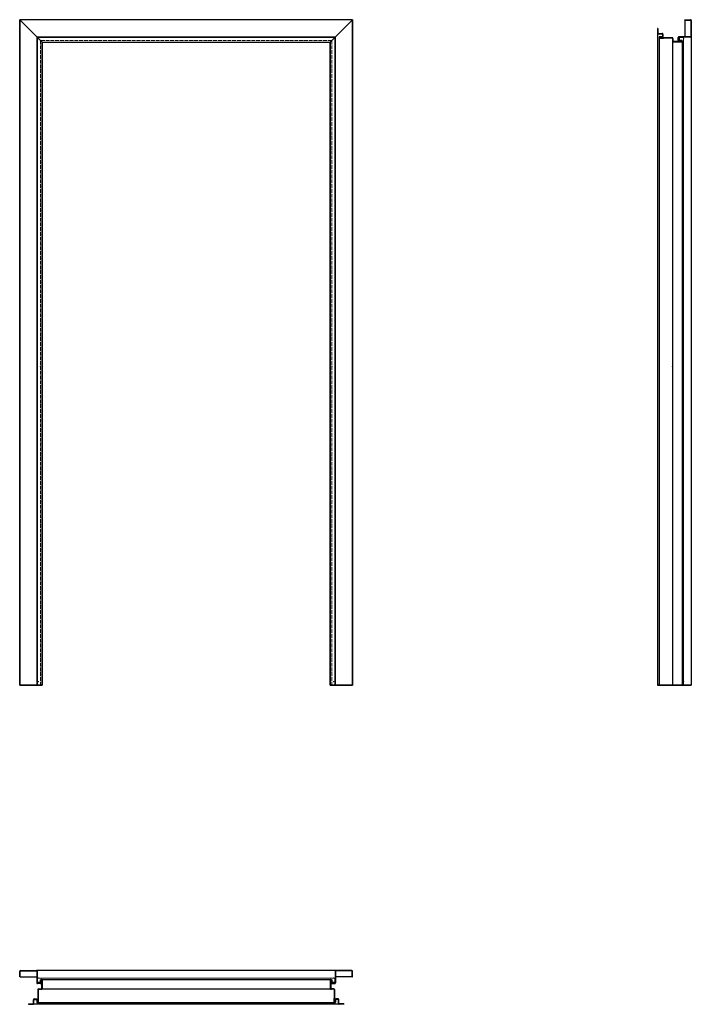
# Model space of a CAD drawing. Units: millimetres. Extents: x 0 to 2106, y -1000 to 2086.
import ezdxf

# ---------------------------------------------------------------- set-up
doc = ezdxf.new("R2010")
doc.units = ezdxf.units.MM
doc.linetypes.add('ACAD_ISO02W100', pattern=[15, 12, -3])
doc.layers.add('GŁÓWNA', color=7, linetype='Continuous')
doc.layers.add('m-główna', color=7, linetype='Continuous')
doc.layers.add('m-cienka', color=2, linetype='Continuous', lineweight=15)
doc.layers.add('m-kreskowa', color=3, linetype='ACAD_ISO02W100', lineweight=15)

msp = doc.modelspace()

# ---------------------------------------------------------------- linework, layer by layer
at = {"color": 7, "linetype": 'Continuous', "lineweight": 35}
for p, q in [((0, 2086), (70, 2016)), ((0, 2086), (0, 0)), ((1044, 2086), (974, 2016)), ((1044, 2086), (1044, 0)), ((55, 2031), (55, 0)), ((70, 2016), (70, 0)), ((974, 2016), (974, 0)), ((989, 2031), (989, 0)), ((2106, 0), (2000, 0)), ((70, 0), (0, 0)), ((1044, 0), (974, 0))]:
    msp.add_line(p, q, dxfattribs=at)
at = {"layer": 'GŁÓWNA'}
for p, q in [((1044, 2086), (0, 2086)), ((989, 2031), (55, 2031)), ((70, 2016), (974, 2016))]:
    msp.add_line(p, q, dxfattribs=at)
at = {"layer": 'm-cienka'}
for p, q in [((56, 2030), (56, 0)), ((56, 2030), (988, 2030)), ((988, 2030), (988, 0)), ((2069, 2022), (2069, 2030)), ((2069, 2030), (2082, 2030)), ((2069, 2022), (2077, 2022)), ((2077, 2016), (2077, 2022)), ((2082, 2030), (2082, 2021)), ((2082, 0), (2082, 2021)), ((56, -918), (65, -918)), ((56, -931), (56, -918)), ((64, -931), (64, -923)), ((70, -923), (64, -923)), ((65, -918), (979, -918)), ((974, -923), (980, -923)), ((988, -918), (979, -918)), ((980, -931), (980, -923)), ((988, -931), (988, -918)), ((64, -931), (56, -931)), ((980, -931), (988, -931))]:
    msp.add_line(p, q, dxfattribs=at)
for centre, start, end in [((2077, 2021), 270, 0), ((65, -923), 0, 90), ((979, -923), 90, 180)]:
    msp.add_arc(centre, 5, start, end, dxfattribs=at)
for p in [(59, 2027), (985, 2027), (2082, 2027), (64.5, 1000), (979.5, 1000), (2047, 1000), (59, 11), (985, 11), (2082, 11), (59, -918), (985, -918), (64.5, -953), (979.5, -953)]:
    msp.add_point(p, dxfattribs=at)
at = {"layer": 'm-główna'}
for p, q in [((2086, 2086), (2103.5, 2086)), ((2086, 2084.5), (2086, 2086)), ((2086, 2084.5), (2086, 2032.5)), ((2086, 2084.5), (2103.5, 2084.5)), ((2104.5, 2083.5), (2104.5, 2033.5)), ((2106, 2083.5), (2106, 2033.5)), ((2001.5, 2058), (2000, 2058)), ((2000, 2058), (2000, 2044)), ((2000, 2044), (2000, 0)), ((2001.5, 2058), (2001.5, 2044)), ((2002.5, 2043), (2014.5, 2043)), ((2002.5, 2041.5), (2014.5, 2041.5)), ((2015.5, 2040.5), (2015.5, 2033.5)), ((2017, 2040.5), (2017, 2033.5)), ((2005, 2030.3), (2005, 0)), ((2014.5, 2032.5), (2007.2, 2032.5)), ((2014.5, 2031), (2007.2, 2031)), ((2046, 2029.5), (2007.2, 2029.5)), ((2040.7, 2028), (2007.2, 2028)), ((2007.2, 2028), (2014.3, 2028)), ((2046, 2028), (2007.2, 2028)), ((2010.7, 2028), (2018.5, 2028)), ((2047, 2027), (2047, 2018.5)), ((2047, 2018.5), (2047, 0)), ((2048.5, 2027), (2048.5, 2018.5)), ((2074.8, 2016), (2049, 2016)), ((2074.8, 2017.5), (2049.5, 2017.5)), ((2074.8, 2017.5), (2049.5, 2017.5)), ((2074.8, 2016), (2049.5, 2016)), ((2065, 2021.5), (2065, 2030)), ((2066.5, 2021.5), (2066.5, 2030)), ((2103.5, 2032.5), (2067.5, 2032.5)), ((2099.5, 2032.5), (2067.5, 2032.5)), ((2103.5, 2031), (2067.5, 2031)), ((2099.5, 2031), (2067.5, 2031)), ((2067.5, 2020.5), (2074.8, 2020.5)), ((2067.5, 2019), (2074.8, 2019)), ((2077, 2018.3), (2077, 0)), ((2106, 2033.5), (2106, 0)), ((2.5, -894), (52.5, -894)), ((991.5, -894), (52.5, -894)), ((1041.5, -894), (991.5, -894)), ((0, -914), (0, -896.5)), ((1.5, -914), (0, -914)), ((1.5, -914), (1.5, -896.5)), ((1.5, -914), (53.5, -914)), ((2.5, -895.5), (52.5, -895.5)), ((53.5, -896.5), (53.5, -932.5)), ((53.5, -900.5), (53.5, -932.5)), ((55, -896.5), (55, -932.5)), ((55, -900.5), (55, -932.5)), ((65.5, -932.5), (65.5, -925.2)), ((67, -932.5), (67, -925.2)), ((976.3, -923), (67.8, -923)), ((68.5, -925.2), (68.5, -950.5)), ((68.5, -925.2), (68.5, -950.5)), ((70, -925.2), (70, -950.5)), ((70, -925.2), (70, -951)), ((974, -925.2), (974, -950.5)), ((974, -925.2), (974, -951)), ((975.5, -925.2), (975.5, -950.5)), ((975.5, -925.2), (975.5, -950.5)), ((977, -932.5), (977, -925.2)), ((978.5, -932.5), (978.5, -925.2)), ((989, -896.5), (989, -932.5)), ((989, -900.5), (989, -932.5)), ((990.5, -896.5), (990.5, -932.5)), ((990.5, -900.5), (990.5, -932.5)), ((1042.5, -914), (990.5, -914)), ((1041.5, -895.5), (991.5, -895.5)), ((1042.5, -914), (1042.5, -896.5)), ((1042.5, -914), (1044, -914)), ((1044, -914), (1044, -896.5)), ((64.5, -933.5), (56, -933.5)), ((64.5, -935), (56, -935)), ((56.5, -954), (56.5, -992.8)), ((58, -954), (58, -992.8)), ((59, -951.5), (67.5, -951.5)), ((59, -953), (67.5, -953)), ((976.5, -953), (67.5, -953)), ((985, -951.5), (976.5, -951.5)), ((985, -953), (976.5, -953)), ((979.5, -933.5), (988, -933.5)), ((979.5, -935), (988, -935)), ((986, -954), (986, -992.8)), ((987.5, -954), (987.5, -992.8)), ((43, -997.5), (43, -985.5)), ((44.5, -997.5), (44.5, -985.5)), ((45.5, -983), (52.5, -983)), ((45.5, -984.5), (52.5, -984.5)), ((53.5, -985.5), (53.5, -992.8)), ((55, -985.5), (55, -992.8)), ((58, -959.3), (58, -992.8)), ((58, -989.3), (58, -981.5)), ((58, -992.8), (58, -985.7)), ((986, -959.3), (986, -992.8)), ((986, -989.3), (986, -981.5)), ((986, -992.8), (986, -985.7)), ((989, -985.5), (989, -992.8)), ((990.5, -985.5), (990.5, -992.8)), ((998.5, -983), (991.5, -983)), ((998.5, -984.5), (991.5, -984.5)), ((999.5, -997.5), (999.5, -985.5)), ((1001, -997.5), (1001, -985.5)), ((28, -998.5), (28, -1000)), ((28, -998.5), (42, -998.5)), ((28, -1000), (42, -1000)), ((1002, -1000), (42, -1000)), ((988.3, -995), (55.8, -995)), ((1016, -998.5), (1002, -998.5)), ((1016, -1000), (1002, -1000)), ((1016, -998.5), (1016, -1000))]:
    msp.add_line(p, q, dxfattribs=at)
for centre, radius, start, end in [((2103.5, 2083.5), 2.5, 0, 90), ((2103.5, 2083.5), 1, 0, 90), ((2002.5, 2044), 2.5, 180, 270), ((2002.5, 2044), 1, 180, 270), ((2014.5, 2040.5), 2.5, 0, 90), ((2014.5, 2040.5), 1, 0, 90), ((2007.2, 2030.3), 2.25, 90, 270), ((2007.2, 2030.3), 0.75, 90, 270), ((2014.5, 2033.5), 2.5, 270, 0), ((2014.5, 2033.5), 1, 270, 0), ((2046, 2027), 2.5, 0, 90), ((2046, 2027), 1, 0, 90), ((2049.5, 2018.5), 2.5, 180, 270), ((2049.5, 2018.5), 1, 180, 270), ((2049.5, 2018.5), 1, 180, 270), ((2067.5, 2030), 2.5, 90, 180), ((2067.5, 2030), 2.5, 90, 180), ((2067.5, 2021.5), 2.5, 180, 270), ((2067.5, 2030), 1, 90, 180), ((2067.5, 2030), 1, 90, 180), ((2067.5, 2021.5), 1, 180, 270), ((2074.8, 2018.3), 2.25, 0, 90), ((2074.8, 2018.3), 0.75, 0, 90), ((2074.8, 2018.3), 0.75, 270, 0), ((2074.8, 2018.3), 2.25, 270, 0), ((2103.5, 2033.5), 2.5, 270, 0), ((2103.5, 2033.5), 1, 270, 0), ((2.5, -896.5), 2.5, 90, 180), ((52.5, -896.5), 2.5, 0, 90), ((991.5, -896.5), 2.5, 90, 180), ((1041.5, -896.5), 2.5, 0, 90), ((2.5, -896.5), 1, 90, 180), ((52.5, -896.5), 1, 0, 90), ((67.8, -925.2), 2.25, 90, 180), ((67.8, -925.2), 0.75, 90, 180), ((67.8, -925.2), 2.25, 0, 90), ((67.8, -925.2), 0.75, 0, 90), ((976.3, -925.2), 2.25, 90, 180), ((976.3, -925.2), 0.75, 90, 180), ((976.3, -925.2), 2.25, 0, 90), ((976.3, -925.2), 0.75, 0, 90), ((991.5, -896.5), 1, 90, 180), ((1041.5, -896.5), 1, 0, 90), ((56, -932.5), 2.5, 180, 270), ((56, -932.5), 2.5, 180, 270), ((56, -932.5), 1, 180, 270), ((56, -932.5), 1, 180, 270), ((59, -954), 2.5, 90, 180), ((59, -954), 1, 90, 180), ((64.5, -932.5), 2.5, 270, 360), ((64.5, -932.5), 1, 270, 360), ((67.5, -950.5), 2.5, 270, 0), ((67.5, -950.5), 1, 270, 0), ((67.5, -950.5), 1, 270, 0), ((976.5, -950.5), 2.5, 180, 270), ((976.5, -950.5), 1, 180, 270), ((976.5, -950.5), 1, 180, 270), ((979.5, -932.5), 2.5, 180, 270), ((979.5, -932.5), 1, 180, 270), ((985, -954), 2.5, 0, 90), ((985, -954), 1, 0, 90), ((988, -932.5), 2.5, 270, 0), ((988, -932.5), 1, 270, 0), ((988, -932.5), 1, 270, 0), ((988, -932.5), 2.5, 270, 0), ((45.5, -985.5), 2.5, 90, 180), ((45.5, -985.5), 1, 90, 180), ((52.5, -985.5), 2.5, 0, 90), ((52.5, -985.5), 1, 0, 90), ((991.5, -985.5), 2.5, 90, 180), ((991.5, -985.5), 1, 90, 180), ((998.5, -985.5), 2.5, 0, 90), ((998.5, -985.5), 1, 0, 90), ((42, -997.5), 2.5, 270, 0), ((42, -997.5), 1, 270, 0), ((55.8, -992.8), 2.25, 180, 0), ((55.8, -992.8), 0.75, 180, 0), ((988.3, -992.8), 2.25, 180, 0), ((988.3, -992.8), 0.75, 180, 0), ((1002, -997.5), 2.5, 180, 270), ((1002, -997.5), 1, 180, 270)]:
    msp.add_arc(centre, radius, start, end, dxfattribs=at)
at = {"layer": 'm-kreskowa'}
for p, q in [((978.5, 2020.5), (65.5, 2020.5)), ((65.5, 2020.5), (65.5, 0)), ((978.5, 2020.5), (978.5, 0))]:
    msp.add_line(p, q, dxfattribs=at)

# ---------------------------------------------------------------- texts
at = {"flags": 9}
msp.add_attdef('INFORMACJA', (0, 0), 'Własność Porta KMI Poland, wszelkie prawa zastrzeżone.', height=2.5, dxfattribs=at)

doc.saveas('drawing.dxf')
